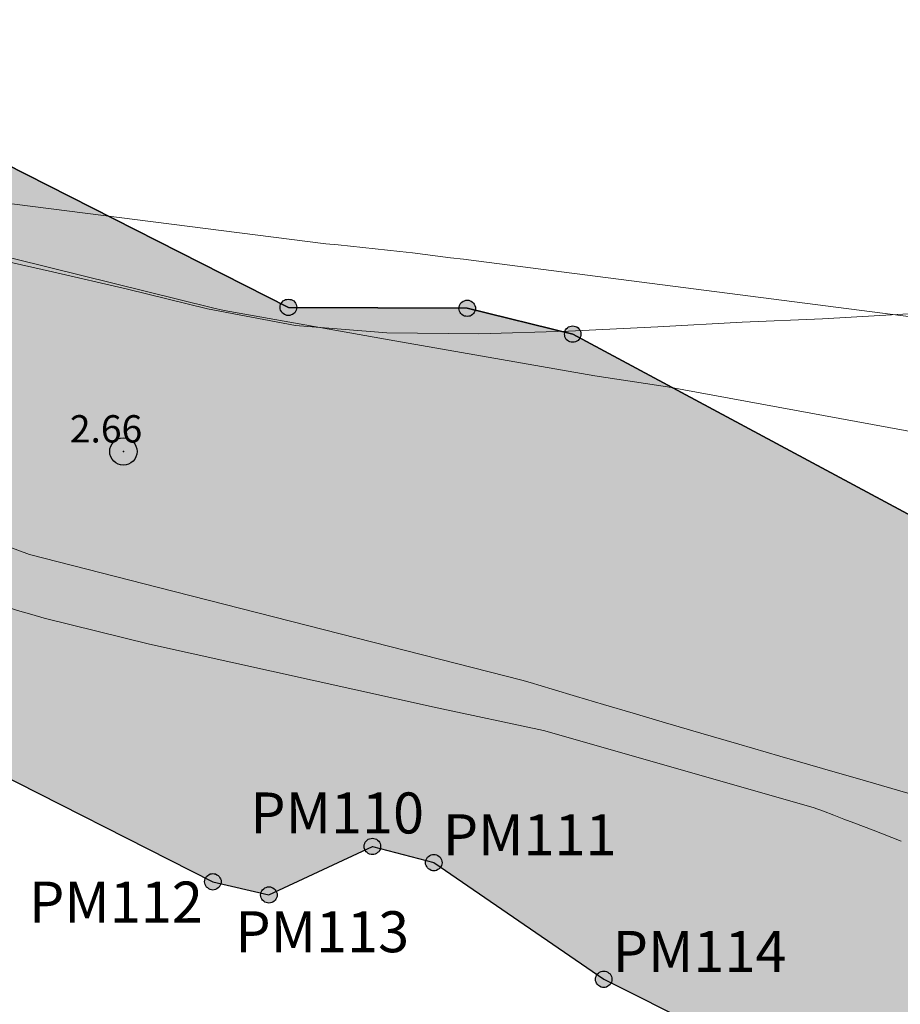
# Model space of a CAD drawing. Extents: x 473767 to 475017, y 1839143 to 1839953.
# Drawn here: x 474508 to 474540, y 1839291 to 1839327 of the extents above; entities that cross this region are included whole.
import ezdxf

# ---------------------------------------------------------------- set-up
doc = ezdxf.new("R2010")
doc.units = 0
doc.header["$MEASUREMENT"] = 0
doc.header["$PDMODE"] = 32
doc.header["$PDSIZE"] = -0.37
for name, color, linetype in [('0BUFER', 7, 'Continuous'), ('0E202', 7, 'Continuous'), ('0MM2', 7, 'Continuous'), ('0VERT1', 7, 'Continuous'), ('0VERT7', 7, 'Continuous'), ('1TODAS1K', 7, 'Continuous'), ('1VERTICE', 7, 'Continuous'), ('ARBOLES', 90, 'Continuous'), ('COTA FOTOGRAMETRICA', 10, 'Continuous'), ('CURVA INTERMEDIA', 17, 'Continuous'), ('E202', 7, 'Continuous')]:
    doc.layers.add(name, color=color, linetype=linetype)
doc.styles.add('WMF-Times New Roman0', font='TIMES.TTF')
doc.linetypes.add('ZIGZAG', pattern='A,0.00254,-5.08,[131,ltypeshp.shx,S=5.08,R=0,X=-5.08,Y=0],-10.16,[131,ltypeshp.shx,S=5.08,R=180,X=5.08,Y=0],-5.08', length=20.32254)

msp = doc.modelspace()

# ---------------------------------------------------------------- hatches: boundary and pattern name
at = {"linetype": 'Continuous'}
for color, points in [(254, [(473790.323, 1839482.74), (473795.098, 1839480.494), (473799.615, 1839481.07), (473802.309, 1839480.455), (473810.264, 1839476.833), (473814.99, 1839476.863), (473819.581, 1839475.282), (473825.094, 1839475.282), (473831.333, 1839473.564), (473836.437, 1839473.74), (473846.755, 1839468.668), (473848.612, 1839468.539), (473851.152, 1839469.942), (473854.351, 1839469.437), (473859.953, 1839465.683), (473862.321, 1839464.956), (473868.874, 1839466.521), (473874.159, 1839466.199), (473876.319, 1839464.884), (473880.294, 1839459.802), (473884.26, 1839456.358), (473894.082, 1839453.094), (473900.835, 1839454.02), (473908.24, 1839452.2), (473910.593, 1839452.852), (473912.39, 1839452.442), (473916.024, 1839450.003), (473922.206, 1839443.47), (473931.286, 1839440.083), (473937.333, 1839439.406), (473945.203, 1839435.535), (473951.856, 1839434.614), (473958.28, 1839431.595), (473967.886, 1839425.088), (473975.201, 1839424.986), (473986.874, 1839421.067), (473994.849, 1839420.636), (474000.805, 1839422.635), (474010.199, 1839420.07), (474017.956, 1839420.579), (474023.129, 1839419.223), (474029.321, 1839417.094), (474042.981, 1839415.756), (474048.551, 1839411.011), (474057.483, 1839409.341), (474059.262, 1839407.908), (474060.744, 1839405.216), (474062.314, 1839404.449), (474067.407, 1839405.486), (474075.387, 1839403.951), (474084.186, 1839400.2), (474089.78, 1839399.248), (474093.803, 1839399.838), (474096.587, 1839397.735), (474103.924, 1839395.421), (474107.724, 1839393.01), (474115.441, 1839392.559), (474119.51, 1839390.215), (474142.85, 1839385.256), (474152.362, 1839381.287), (474160.062, 1839380.999), (474166.291, 1839377.785), (474175.192, 1839375.341), (474181.991, 1839374.734), (474193.758, 1839375.344), (474198.272, 1839371.641), (474202.4, 1839370.579), (474204.872, 1839367.665), (474210.1, 1839366.895), (474215.773, 1839363.408), (474222.106, 1839363.324), (474229.488, 1839364.579), (474236.369, 1839363.646), (474245.843, 1839359.257), (474248.276, 1839357.115), (474253.619, 1839357.612), (474263.553, 1839351.808), (474276.003, 1839347.708), (474282.204, 1839347.023), (474290.535, 1839347.593), (474292.822, 1839346.078), (474297.014, 1839346.069), (474303.23, 1839342.429), (474319.226, 1839342.033), (474328.564, 1839337.825), (474343.421, 1839334.867), (474356.157, 1839334.536), (474359.759, 1839333.239), (474366.243, 1839330.355), (474369.965, 1839327.623), (474372.913, 1839327.794), (474375.656, 1839326.096), (474379.039, 1839326.082), (474387.092, 1839322.313), (474396.59, 1839319.497), (474404.662, 1839319.528), (474417.99, 1839316.572), (474433.291, 1839316.709), (474435.756, 1839315.617), (474439.602, 1839312.138), (474450.281, 1839315.222), (474458.667, 1839313.524), (474461.102, 1839310.952), (474464.203, 1839310.188), (474472.873, 1839309.774), (474480.636, 1839307.807), (474488.355, 1839308.682), (474514.621, 1839295.365), (474516.673, 1839294.881), (474520.46, 1839296.656), (474522.708, 1839296.065), (474528.929, 1839291.795), (474539.366, 1839286.563), (474549.128, 1839283.732), (474561.107, 1839281.302), (474562.134, 1839281.842), (474563.357, 1839285.107), (474565.16, 1839285.553), (474567.384, 1839284.358), (474569.167, 1839281.382), (474570.917, 1839280.385), (474575.585, 1839281.966), (474579.352, 1839281.665), (474583.209, 1839278.872), (474596.758, 1839274.344), (474603.054, 1839276.003), (474608.222, 1839273.264), (474617.704, 1839272.279), (474622.936, 1839269.339), (474626.465, 1839269.591), (474633.82, 1839272.784), (474641.119, 1839271.827), (474646.723, 1839269.65), (474647.377, 1839266.235), (474648.612, 1839265.242), (474658.875, 1839265.524), (474664.686, 1839263.926), (474669.665, 1839265.782), (474674.822, 1839266.254), (474678.471, 1839264.571), (474682.887, 1839259.777), (474688.977, 1839255.192), (474693.189, 1839253.505), (474710.676, 1839248.391), (474727.365, 1839245.115), (474739.213, 1839241.017), (474751.842, 1839234.813), (474762.181, 1839233.46), (474799.472, 1839223.818), (474806.206, 1839222.911), (474815.196, 1839220.132), (474831.942, 1839217.379), (474840.327, 1839214.154), (474855.323, 1839211.398), (474855.323, 1839231.733), (474845.771, 1839233.489), (474835.186, 1839237.114), (474819.793, 1839239.645), (474767.188, 1839252.823), (474757.704, 1839254.216), (474745.751, 1839259.918), (474733.903, 1839264.016), (474715.419, 1839267.842), (474698.883, 1839272.769), (474688.471, 1839281.892), (474678.295, 1839285.95), (474672.999, 1839286.171), (474664.018, 1839284.827), (474658.899, 1839285.447), (474653.965, 1839288.293), (474643.719, 1839291.657), (474633.82, 1839292.784), (474625.118, 1839290.81), (474614.154, 1839292.755), (474606.527, 1839295.699), (474597.435, 1839295.205), (474592.456, 1839296.869), (474586.192, 1839300.459), (474576.967, 1839301.911), (474568.633, 1839305.249), (474561.687, 1839305.249), (474553.909, 1839303.169), (474546.693, 1839305.262), (474527.793, 1839315.408), (474523.933, 1839316.352), (474517.386, 1839316.387), (474497.399, 1839326.52), (474491.828, 1839328.378), (474482.01, 1839328.091), (474469.965, 1839329.936), (474465.507, 1839332.318), (474453.754, 1839334.918), (474450.281, 1839335.222), (474443.473, 1839334.073), (474436.764, 1839336.405), (474420.093, 1839336.592), (474408.993, 1839339.054), (474399.455, 1839339.508), (474385.879, 1839344.876), (474376.386, 1839347.49), (474362.933, 1839353.353), (474356.677, 1839354.529), (474345.65, 1839354.816), (474334.704, 1839356.995), (474322.699, 1839361.729), (474308.884, 1839362.295), (474303.854, 1839364.863), (474294.008, 1839367.289), (474280.275, 1839367.358), (474271.817, 1839370.143), (474260.459, 1839376.406), (474253.844, 1839377.592), (474244.776, 1839381.793), (474239.056, 1839383.465), (474232.175, 1839384.398), (474221.316, 1839383.477), (474207.554, 1839389.895), (474200.598, 1839394.138), (474193.758, 1839395.344), (474178.757, 1839395.102), (474173.603, 1839396.517), (474166.902, 1839399.793), (474156.725, 1839401.138), (474147.007, 1839404.819), (474126.756, 1839409.122), (474118.914, 1839412.255), (474113.824, 1839412.688), (474100.643, 1839418.632), (474093.803, 1839419.838), (474090.012, 1839419.496), (474079.165, 1839423.591), (474069.46, 1839425.306), (474064.323, 1839428.135), (474057.464, 1839429.691), (474052.981, 1839433.077), (474046.454, 1839435.452), (474033.605, 1839436.77), (474023.029, 1839439.925), (474012.234, 1839440.247), (474004.278, 1839442.331), (473997.332, 1839442.331), (473990.665, 1839440.891), (473981.566, 1839443.946), (473974.148, 1839445.003), (473966.787, 1839449.696), (473960.363, 1839452.715), (473933.544, 1839460.587), (473927.17, 1839466.609), (473919.23, 1839471.236), (473904.308, 1839473.716), (473894.576, 1839474.005), (473889.175, 1839480.205), (473880.999, 1839484.993), (473875.375, 1839486.162), (473865.44, 1839486.079), (473857.824, 1839489.133), (473849.167, 1839489.768), (473839.91, 1839493.436), (473833.697, 1839493.657), (473814.542, 1839496.861), (473806.76, 1839499.953), (473798.493, 1839500.999), (473792.23, 1839503.172), (473790.323, 1839503.162)]), (174, [(474517.39, 1839316.09), (474517.33, 1839316.09), (474517.28, 1839316.11), (474517.24, 1839316.13), (474517.19, 1839316.16), (474517.16, 1839316.19), (474517.13, 1839316.24), (474517.1, 1839316.28), (474517.09, 1839316.33), (474517.09, 1839316.39), (474517.09, 1839316.44), (474517.1, 1839316.49), (474517.13, 1839316.54), (474517.16, 1839316.58), (474517.19, 1839316.62), (474517.24, 1839316.65), (474517.28, 1839316.67), (474517.33, 1839316.68), (474517.39, 1839316.69), (474517.44, 1839316.68), (474517.49, 1839316.67), (474517.54, 1839316.65), (474517.58, 1839316.62), (474517.62, 1839316.58), (474517.65, 1839316.54), (474517.67, 1839316.49), (474517.68, 1839316.44), (474517.69, 1839316.39), (474517.68, 1839316.33), (474517.67, 1839316.28), (474517.65, 1839316.24), (474517.62, 1839316.19), (474517.58, 1839316.16), (474517.54, 1839316.13), (474517.49, 1839316.11), (474517.44, 1839316.09)]), (174, [(474523.93, 1839316.05), (474523.88, 1839316.06), (474523.83, 1839316.07), (474523.78, 1839316.09), (474523.74, 1839316.12), (474523.7, 1839316.16), (474523.67, 1839316.2), (474523.65, 1839316.25), (474523.64, 1839316.3), (474523.63, 1839316.35), (474523.64, 1839316.4), (474523.65, 1839316.45), (474523.67, 1839316.5), (474523.7, 1839316.55), (474523.74, 1839316.58), (474523.78, 1839316.61), (474523.83, 1839316.63), (474523.88, 1839316.65), (474523.93, 1839316.65), (474523.99, 1839316.65), (474524.04, 1839316.63), (474524.08, 1839316.61), (474524.13, 1839316.58), (474524.16, 1839316.54), (474524.19, 1839316.5), (474524.21, 1839316.45), (474524.23, 1839316.4), (474524.23, 1839316.35), (474524.23, 1839316.3), (474524.21, 1839316.25), (474524.19, 1839316.2), (474524.16, 1839316.16), (474524.13, 1839316.12), (474524.08, 1839316.09), (474524.04, 1839316.07), (474523.99, 1839316.06)]), (174, [(474527.79, 1839315.11), (474527.74, 1839315.11), (474527.69, 1839315.13), (474527.64, 1839315.15), (474527.6, 1839315.18), (474527.56, 1839315.21), (474527.53, 1839315.26), (474527.51, 1839315.31), (474527.5, 1839315.36), (474527.49, 1839315.41), (474527.5, 1839315.46), (474527.51, 1839315.51), (474527.53, 1839315.56), (474527.56, 1839315.6), (474527.6, 1839315.64), (474527.64, 1839315.67), (474527.69, 1839315.69), (474527.74, 1839315.7), (474527.79, 1839315.71), (474527.85, 1839315.7), (474527.9, 1839315.69), (474527.94, 1839315.67), (474527.99, 1839315.64), (474528.02, 1839315.6), (474528.05, 1839315.56), (474528.08, 1839315.51), (474528.09, 1839315.46), (474528.09, 1839315.41), (474528.09, 1839315.36), (474528.08, 1839315.31), (474528.05, 1839315.26), (474528.02, 1839315.21), (474527.99, 1839315.18), (474527.94, 1839315.15), (474527.9, 1839315.13), (474527.85, 1839315.11)]), (174, [(474520.46, 1839296.36), (474520.41, 1839296.36), (474520.36, 1839296.37), (474520.31, 1839296.4), (474520.27, 1839296.43), (474520.23, 1839296.46), (474520.2, 1839296.51), (474520.18, 1839296.55), (474520.16, 1839296.6), (474520.16, 1839296.66), (474520.16, 1839296.71), (474520.18, 1839296.76), (474520.2, 1839296.81), (474520.23, 1839296.85), (474520.27, 1839296.89), (474520.31, 1839296.92), (474520.36, 1839296.94), (474520.41, 1839296.95), (474520.46, 1839296.96), (474520.51, 1839296.95), (474520.56, 1839296.94), (474520.61, 1839296.92), (474520.65, 1839296.89), (474520.69, 1839296.85), (474520.72, 1839296.81), (474520.74, 1839296.76), (474520.76, 1839296.71), (474520.76, 1839296.66), (474520.76, 1839296.6), (474520.74, 1839296.55), (474520.72, 1839296.51), (474520.69, 1839296.46), (474520.65, 1839296.43), (474520.61, 1839296.4), (474520.56, 1839296.37), (474520.51, 1839296.36)]), (174, [(474522.71, 1839295.76), (474522.66, 1839295.77), (474522.61, 1839295.78), (474522.56, 1839295.81), (474522.52, 1839295.84), (474522.48, 1839295.87), (474522.45, 1839295.92), (474522.43, 1839295.96), (474522.41, 1839296.01), (474522.41, 1839296.06), (474522.41, 1839296.12), (474522.43, 1839296.17), (474522.45, 1839296.21), (474522.48, 1839296.26), (474522.52, 1839296.29), (474522.56, 1839296.32), (474522.61, 1839296.35), (474522.66, 1839296.36), (474522.71, 1839296.36), (474522.76, 1839296.36), (474522.81, 1839296.35), (474522.86, 1839296.32), (474522.9, 1839296.29), (474522.94, 1839296.26), (474522.97, 1839296.21), (474522.99, 1839296.17), (474523, 1839296.12), (474523.01, 1839296.06), (474523, 1839296.01), (474522.99, 1839295.96), (474522.97, 1839295.92), (474522.94, 1839295.87), (474522.9, 1839295.84), (474522.86, 1839295.81), (474522.81, 1839295.78), (474522.76, 1839295.77)]), (174, [(474514.62, 1839295.06), (474514.57, 1839295.07), (474514.52, 1839295.08), (474514.47, 1839295.11), (474514.43, 1839295.14), (474514.39, 1839295.17), (474514.36, 1839295.22), (474514.34, 1839295.26), (474514.33, 1839295.31), (474514.32, 1839295.36), (474514.33, 1839295.42), (474514.34, 1839295.47), (474514.36, 1839295.51), (474514.39, 1839295.56), (474514.43, 1839295.59), (474514.47, 1839295.62), (474514.52, 1839295.65), (474514.57, 1839295.66), (474514.62, 1839295.67), (474514.67, 1839295.66), (474514.72, 1839295.65), (474514.77, 1839295.62), (474514.81, 1839295.59), (474514.85, 1839295.56), (474514.88, 1839295.51), (474514.9, 1839295.47), (474514.92, 1839295.42), (474514.92, 1839295.36), (474514.92, 1839295.31), (474514.9, 1839295.26), (474514.88, 1839295.22), (474514.85, 1839295.17), (474514.81, 1839295.14), (474514.77, 1839295.11), (474514.72, 1839295.08), (474514.67, 1839295.07)]), (174, [(474516.67, 1839294.58), (474516.62, 1839294.59), (474516.57, 1839294.6), (474516.52, 1839294.62), (474516.48, 1839294.65), (474516.44, 1839294.69), (474516.41, 1839294.73), (474516.39, 1839294.78), (474516.38, 1839294.83), (474516.37, 1839294.88), (474516.38, 1839294.93), (474516.39, 1839294.98), (474516.41, 1839295.03), (474516.44, 1839295.07), (474516.48, 1839295.11), (474516.52, 1839295.14), (474516.57, 1839295.16), (474516.62, 1839295.18), (474516.67, 1839295.18), (474516.73, 1839295.18), (474516.78, 1839295.16), (474516.82, 1839295.14), (474516.87, 1839295.11), (474516.9, 1839295.07), (474516.93, 1839295.03), (474516.95, 1839294.98), (474516.97, 1839294.93), (474516.97, 1839294.88), (474516.97, 1839294.83), (474516.95, 1839294.78), (474516.93, 1839294.73), (474516.9, 1839294.69), (474516.87, 1839294.65), (474516.82, 1839294.62), (474516.78, 1839294.6), (474516.73, 1839294.59)]), (174, [(474528.93, 1839291.49), (474528.88, 1839291.5), (474528.83, 1839291.51), (474528.78, 1839291.54), (474528.74, 1839291.57), (474528.7, 1839291.6), (474528.67, 1839291.65), (474528.65, 1839291.69), (474528.63, 1839291.74), (474528.63, 1839291.79), (474528.63, 1839291.85), (474528.65, 1839291.9), (474528.67, 1839291.94), (474528.7, 1839291.99), (474528.74, 1839292.02), (474528.78, 1839292.05), (474528.83, 1839292.08), (474528.88, 1839292.09), (474528.93, 1839292.09), (474528.98, 1839292.09), (474529.03, 1839292.08), (474529.08, 1839292.05), (474529.12, 1839292.02), (474529.16, 1839291.99), (474529.19, 1839291.94), (474529.21, 1839291.9), (474529.22, 1839291.85), (474529.23, 1839291.79), (474529.22, 1839291.74), (474529.21, 1839291.69), (474529.19, 1839291.65), (474529.16, 1839291.6), (474529.12, 1839291.57), (474529.08, 1839291.54), (474529.03, 1839291.51), (474528.98, 1839291.5)])]:
    msp.add_hatch(color=color, dxfattribs=at).paths.add_polyline_path(points)

# ---------------------------------------------------------------- linework, layer by layer
at = {"layer": '0BUFER'}
for points in [[(474576.967, 1839301.911), (474568.633, 1839305.249), (474561.687, 1839305.249), (474553.909, 1839303.169), (474546.693, 1839305.262), (474527.793, 1839315.408), (474523.933, 1839316.352), (474517.386, 1839316.387), (474497.399, 1839326.52), (474491.828, 1839328.378), (474482.01, 1839328.091), (474469.965, 1839329.936), (474465.507, 1839332.318), (474453.754, 1839334.918), (474450.281, 1839335.222), (474443.473, 1839334.073)], [(474439.602, 1839312.138), (474450.281, 1839315.222), (474458.667, 1839313.524), (474461.102, 1839310.952), (474464.203, 1839310.188), (474472.873, 1839309.774), (474480.636, 1839307.807), (474488.355, 1839308.682), (474514.621, 1839295.365), (474516.673, 1839294.881), (474520.46, 1839296.656), (474522.708, 1839296.065), (474528.929, 1839291.795), (474539.366, 1839286.563), (474549.128, 1839283.732), (474561.107, 1839281.302), (474562.134, 1839281.842), (474563.357, 1839285.107), (474565.16, 1839285.553), (474567.384, 1839284.358), (474569.167, 1839281.382), (474570.917, 1839280.385), (474575.585, 1839281.966)]]:
    msp.add_lwpolyline(points, dxfattribs=at)
at = {"layer": '0E202', "linetype": 'Continuous', "lineweight": 20, "ltscale": 0.5}
for points in [[(474497.4, 1839326.52), (474517.39, 1839316.39)], [(474517.39, 1839316.39), (474523.93, 1839316.35)], [(474523.93, 1839316.35), (474527.79, 1839315.41)], [(474527.79, 1839315.41), (474546.69, 1839305.26)]]:
    msp.add_lwpolyline(points, dxfattribs=at)
at = {"layer": '0MM2', "linetype": 'Continuous', "lineweight": 20, "ltscale": 0.09}
for points in [[(474488.35, 1839308.68), (474514.62, 1839295.36)], [(474516.67, 1839294.88), (474520.46, 1839296.66)], [(474520.46, 1839296.66), (474522.71, 1839296.06)], [(474522.71, 1839296.06), (474528.93, 1839291.79)], [(474514.62, 1839295.36), (474516.67, 1839294.88)], [(474528.93, 1839291.79), (474539.37, 1839286.56)]]:
    msp.add_lwpolyline(points, dxfattribs=at)
at = {"layer": '0VERT1', "color": 174}
for points in [[(474520.46, 1839296.36), (474520.41, 1839296.36), (474520.36, 1839296.37), (474520.31, 1839296.4), (474520.27, 1839296.43), (474520.23, 1839296.46), (474520.2, 1839296.51), (474520.18, 1839296.55), (474520.16, 1839296.6), (474520.16, 1839296.66), (474520.16, 1839296.71), (474520.18, 1839296.76), (474520.2, 1839296.81), (474520.23, 1839296.85), (474520.27, 1839296.89), (474520.31, 1839296.92), (474520.36, 1839296.94), (474520.41, 1839296.95), (474520.46, 1839296.96), (474520.51, 1839296.95), (474520.56, 1839296.94), (474520.61, 1839296.92), (474520.65, 1839296.89), (474520.69, 1839296.85), (474520.72, 1839296.81), (474520.74, 1839296.76), (474520.76, 1839296.71), (474520.76, 1839296.66), (474520.76, 1839296.6), (474520.74, 1839296.55), (474520.72, 1839296.51), (474520.69, 1839296.46), (474520.65, 1839296.43), (474520.61, 1839296.4), (474520.56, 1839296.37), (474520.51, 1839296.36), (474520.46, 1839296.36)], [(474522.71, 1839295.76), (474522.66, 1839295.77), (474522.61, 1839295.78), (474522.56, 1839295.81), (474522.52, 1839295.84), (474522.48, 1839295.87), (474522.45, 1839295.92), (474522.43, 1839295.96), (474522.41, 1839296.01), (474522.41, 1839296.06), (474522.41, 1839296.12), (474522.43, 1839296.17), (474522.45, 1839296.21), (474522.48, 1839296.26), (474522.52, 1839296.29), (474522.56, 1839296.32), (474522.61, 1839296.35), (474522.66, 1839296.36), (474522.71, 1839296.36), (474522.76, 1839296.36), (474522.81, 1839296.35), (474522.86, 1839296.32), (474522.9, 1839296.29), (474522.94, 1839296.26), (474522.97, 1839296.21), (474522.99, 1839296.17), (474523, 1839296.12), (474523.01, 1839296.06), (474523, 1839296.01), (474522.99, 1839295.96), (474522.97, 1839295.92), (474522.94, 1839295.87), (474522.9, 1839295.84), (474522.86, 1839295.81), (474522.81, 1839295.78), (474522.76, 1839295.77), (474522.71, 1839295.76)], [(474514.62, 1839295.06), (474514.57, 1839295.07), (474514.52, 1839295.08), (474514.47, 1839295.11), (474514.43, 1839295.14), (474514.39, 1839295.17), (474514.36, 1839295.22), (474514.34, 1839295.26), (474514.33, 1839295.31), (474514.32, 1839295.36), (474514.33, 1839295.42), (474514.34, 1839295.47), (474514.36, 1839295.51), (474514.39, 1839295.56), (474514.43, 1839295.59), (474514.47, 1839295.62), (474514.52, 1839295.65), (474514.57, 1839295.66), (474514.62, 1839295.67), (474514.67, 1839295.66), (474514.72, 1839295.65), (474514.77, 1839295.62), (474514.81, 1839295.59), (474514.85, 1839295.56), (474514.88, 1839295.51), (474514.9, 1839295.47), (474514.92, 1839295.42), (474514.92, 1839295.36), (474514.92, 1839295.31), (474514.9, 1839295.26), (474514.88, 1839295.22), (474514.85, 1839295.17), (474514.81, 1839295.14), (474514.77, 1839295.11), (474514.72, 1839295.08), (474514.67, 1839295.07), (474514.62, 1839295.06)], [(474516.67, 1839294.58), (474516.62, 1839294.59), (474516.57, 1839294.6), (474516.52, 1839294.62), (474516.48, 1839294.65), (474516.44, 1839294.69), (474516.41, 1839294.73), (474516.39, 1839294.78), (474516.38, 1839294.83), (474516.37, 1839294.88), (474516.38, 1839294.93), (474516.39, 1839294.98), (474516.41, 1839295.03), (474516.44, 1839295.07), (474516.48, 1839295.11), (474516.52, 1839295.14), (474516.57, 1839295.16), (474516.62, 1839295.18), (474516.67, 1839295.18), (474516.73, 1839295.18), (474516.78, 1839295.16), (474516.82, 1839295.14), (474516.87, 1839295.11), (474516.9, 1839295.07), (474516.93, 1839295.03), (474516.95, 1839294.98), (474516.97, 1839294.93), (474516.97, 1839294.88), (474516.97, 1839294.83), (474516.95, 1839294.78), (474516.93, 1839294.73), (474516.9, 1839294.69), (474516.87, 1839294.65), (474516.82, 1839294.62), (474516.78, 1839294.6), (474516.73, 1839294.59), (474516.67, 1839294.58)], [(474528.93, 1839291.49), (474528.88, 1839291.5), (474528.83, 1839291.51), (474528.78, 1839291.54), (474528.74, 1839291.57), (474528.7, 1839291.6), (474528.67, 1839291.65), (474528.65, 1839291.69), (474528.63, 1839291.74), (474528.63, 1839291.79), (474528.63, 1839291.85), (474528.65, 1839291.9), (474528.67, 1839291.94), (474528.7, 1839291.99), (474528.74, 1839292.02), (474528.78, 1839292.05), (474528.83, 1839292.08), (474528.88, 1839292.09), (474528.93, 1839292.09), (474528.98, 1839292.09), (474529.03, 1839292.08), (474529.08, 1839292.05), (474529.12, 1839292.02), (474529.16, 1839291.99), (474529.19, 1839291.94), (474529.21, 1839291.9), (474529.22, 1839291.85), (474529.23, 1839291.79), (474529.22, 1839291.74), (474529.21, 1839291.69), (474529.19, 1839291.65), (474529.16, 1839291.6), (474529.12, 1839291.57), (474529.08, 1839291.54), (474529.03, 1839291.51), (474528.98, 1839291.5), (474528.93, 1839291.49)]]:
    msp.add_lwpolyline(points, dxfattribs=at)
at = {"layer": '0VERT7', "color": 174}
for points in [[(474517.39, 1839316.09), (474517.33, 1839316.09), (474517.28, 1839316.11), (474517.24, 1839316.13), (474517.19, 1839316.16), (474517.16, 1839316.19), (474517.13, 1839316.24), (474517.1, 1839316.28), (474517.09, 1839316.33), (474517.09, 1839316.39), (474517.09, 1839316.44), (474517.1, 1839316.49), (474517.13, 1839316.54), (474517.16, 1839316.58), (474517.19, 1839316.62), (474517.24, 1839316.65), (474517.28, 1839316.67), (474517.33, 1839316.68), (474517.39, 1839316.69), (474517.44, 1839316.68), (474517.49, 1839316.67), (474517.54, 1839316.65), (474517.58, 1839316.62), (474517.62, 1839316.58), (474517.65, 1839316.54), (474517.67, 1839316.49), (474517.68, 1839316.44), (474517.69, 1839316.39), (474517.68, 1839316.33), (474517.67, 1839316.28), (474517.65, 1839316.24), (474517.62, 1839316.19), (474517.58, 1839316.16), (474517.54, 1839316.13), (474517.49, 1839316.11), (474517.44, 1839316.09), (474517.39, 1839316.09)], [(474523.93, 1839316.05), (474523.88, 1839316.06), (474523.83, 1839316.07), (474523.78, 1839316.09), (474523.74, 1839316.12), (474523.7, 1839316.16), (474523.67, 1839316.2), (474523.65, 1839316.25), (474523.64, 1839316.3), (474523.63, 1839316.35), (474523.64, 1839316.4), (474523.65, 1839316.45), (474523.67, 1839316.5), (474523.7, 1839316.55), (474523.74, 1839316.58), (474523.78, 1839316.61), (474523.83, 1839316.63), (474523.88, 1839316.65), (474523.93, 1839316.65), (474523.99, 1839316.65), (474524.04, 1839316.63), (474524.08, 1839316.61), (474524.13, 1839316.58), (474524.16, 1839316.54), (474524.19, 1839316.5), (474524.21, 1839316.45), (474524.23, 1839316.4), (474524.23, 1839316.35), (474524.23, 1839316.3), (474524.21, 1839316.25), (474524.19, 1839316.2), (474524.16, 1839316.16), (474524.13, 1839316.12), (474524.08, 1839316.09), (474524.04, 1839316.07), (474523.99, 1839316.06), (474523.93, 1839316.05)], [(474527.79, 1839315.11), (474527.74, 1839315.11), (474527.69, 1839315.13), (474527.64, 1839315.15), (474527.6, 1839315.18), (474527.56, 1839315.21), (474527.53, 1839315.26), (474527.51, 1839315.31), (474527.5, 1839315.36), (474527.49, 1839315.41), (474527.5, 1839315.46), (474527.51, 1839315.51), (474527.53, 1839315.56), (474527.56, 1839315.6), (474527.6, 1839315.64), (474527.64, 1839315.67), (474527.69, 1839315.69), (474527.74, 1839315.7), (474527.79, 1839315.71), (474527.85, 1839315.7), (474527.9, 1839315.69), (474527.94, 1839315.67), (474527.99, 1839315.64), (474528.02, 1839315.6), (474528.05, 1839315.56), (474528.08, 1839315.51), (474528.09, 1839315.46), (474528.09, 1839315.41), (474528.09, 1839315.36), (474528.08, 1839315.31), (474528.05, 1839315.26), (474528.02, 1839315.21), (474527.99, 1839315.18), (474527.94, 1839315.15), (474527.9, 1839315.13), (474527.85, 1839315.11), (474527.79, 1839315.11)]]:
    msp.add_lwpolyline(points, dxfattribs=at)
at = {"layer": 'ARBOLES', "color": 3, "linetype": 'ZIGZAG', "lineweight": 9, "ltscale": 0.05}
msp.add_lwpolyline([(474542.306, 1839316.28), (474539.675, 1839316.126), (474536.932, 1839315.966), (474533.996, 1839315.848), (474530.906, 1839315.671), (474527.634, 1839315.518), (474524.357, 1839315.414), (474520.986, 1839315.455), (474517.651, 1839315.723), (474514.421, 1839316.327), (474511.499, 1839317.052), (474508.746, 1839317.692), (474506.195, 1839318.255)], dxfattribs=at)
at = {"layer": 'COTA FOTOGRAMETRICA'}
msp.add_point((474511.343, 1839311.11, 2.66), dxfattribs=at)
at = {"layer": 'CURVA INTERMEDIA', "color": 17, "linetype": 'Continuous', "lineweight": 9}
for points, elevation in [([(474506.773, 1839320.235), (474518.76, 1839318.716), (474519.207, 1839318.67), (474519.655, 1839318.624), (474520.105, 1839318.578), (474520.557, 1839318.53), (474521.011, 1839318.481), (474521.467, 1839318.43), (474521.927, 1839318.377), (474522.388, 1839318.322), (474522.853, 1839318.264), (474523.32, 1839318.205), (474523.791, 1839318.145), (474524.264, 1839318.084), (474546.714, 1839315.195), (474566.002, 1839311.588), (474594.037, 1839305.648)], 1.038), ([(474504.976, 1839318.751), (474514.605, 1839316.367), (474515.029, 1839316.276), (474521.286, 1839315.164), (474528.6, 1839313.884), (474531.258, 1839313.476), (474571.643, 1839306.061), (474586.446, 1839302.695)], 2.029), ([(474580.892, 1839289.154), (474566.439, 1839293.495), (474560.533, 1839294.662), (474549.999, 1839296.279), (474545.075, 1839297.224), (474544.08, 1839297.486), (474542.888, 1839297.812), (474541.532, 1839298.191), (474540.058, 1839298.609), (474538.51, 1839299.053), (474536.934, 1839299.507), (474535.375, 1839299.96), (474533.879, 1839300.396), (474532.483, 1839300.804), (474531.192, 1839301.183), (474530.005, 1839301.533), (474528.918, 1839301.854), (474527.93, 1839302.147), (474527.038, 1839302.413), (474526.24, 1839302.653), (474525.935, 1839302.745), (474512.632, 1839306.137), (474507.913, 1839307.339), (474502.993, 1839309.156)], 2.029), ([(474507.127, 1839305.406), (474507.558, 1839305.272), (474507.995, 1839305.141), (474508.439, 1839305.014), (474512.297, 1839304.059), (474522.836, 1839301.724), (474526.724, 1839300.895), (474536.6, 1839298.087), (474536.979, 1839297.944), (474537.353, 1839297.802), (474537.72, 1839297.661), (474538.082, 1839297.522), (474538.439, 1839297.385), (474538.791, 1839297.249), (474539.137, 1839297.116), (474539.48, 1839296.984), (474539.817, 1839296.855)], 1.039)]:
    msp.add_lwpolyline(points, dxfattribs=dict(at, elevation=elevation))
at = {"layer": 'E202', "elevation": 0.459}
msp.add_lwpolyline([(474443.473, 1839334.073), (474450.281, 1839335.222), (474453.754, 1839334.918), (474465.507, 1839332.318), (474469.965, 1839329.936), (474482.01, 1839328.091), (474491.828, 1839328.378), (474497.399, 1839326.52), (474517.386, 1839316.387), (474523.933, 1839316.352), (474527.793, 1839315.408), (474546.693, 1839305.262), (474553.909, 1839303.169), (474561.687, 1839305.249), (474568.633, 1839305.249), (474576.967, 1839301.911)], dxfattribs=at)

# ---------------------------------------------------------------- texts
at = {"layer": '1TODAS1K', "style": 'WMF-Times New Roman0'}
msp.add_text('2.66', height=1, dxfattribs=at).set_placement((474509.384, 1839311.441))
at = {"layer": '1VERTICE', "lineweight": 9, "style": 'WMF-Times New Roman0'}
for s, p in [('PM110', (474515.987, 1839297.132)), ('PM111', (474523.036, 1839296.335)), ('PM112', (474507.89, 1839293.871)), ('PM113', (474515.44, 1839292.785)), ('PM114', (474529.256, 1839292.065))]:
    msp.add_text(s, height=1.5, dxfattribs=at).set_placement(p)

doc.saveas('drawing.dxf')
